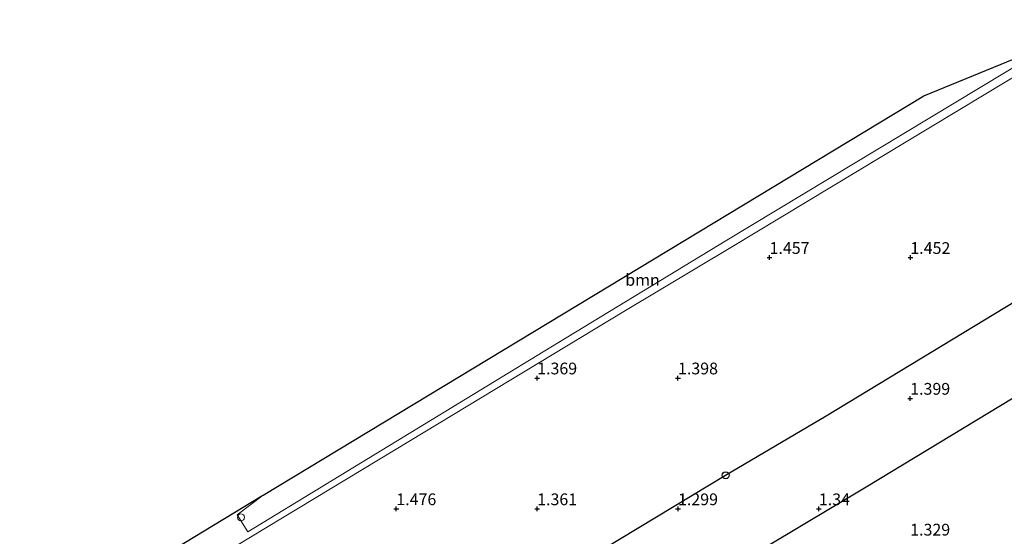
# Model space of a CAD drawing. Units: metres. Extents: x 31616 to 40000, y 387500 to 393752.
# Drawn here: x 36414 to 36624, y 388647 to 388757 of the extents above; entities that cross this region are included whole.
import ezdxf
from ezdxf.enums import TextEntityAlignment as Align

# ---------------------------------------------------------------- set-up
doc = ezdxf.new("R2010")
doc.units = ezdxf.units.M
doc.layers.get('0').update_dxf_attribs({"lineweight": 25})
for name, color, linetype, lineweight in [('B-ME-GR-BOOM-GV-B6', 93, 'Continuous', 18), ('B-ME-GW-HOOGTEPUNT-S-B1', 10, 'Continuous', 25), ('B-ME-IE-GRASLAND-GV-B6', 93, 'Continuous', 18), ('B-ME-IE-GRONDWERKLIJN-GROND_INGERICHT-GV-B6', 253, 'Continuous', 18), ('B-ME-IE-INRICHTINGSELEMENT-S-B1', 253, 'Continuous', 18), ('B-ME-KG-KADASTRAAL-OPNAMEDTMGRENS-L-B1', 10, 'Continuous', 25), ('B-ME-KL-ELEKTRICITEIT-HOOGSP-L-B1', 10, 'Continuous', 25), ('B-ME-KL-KABEL-HOOGSPANNINGSMAST-S-B1', 10, 'Continuous', 25)]:
    doc.layers.add(name, color=color, linetype=linetype, lineweight=lineweight)
doc.styles.add('NLCS-ISO', font='NLCS-ISO.TTF')

# ---------------------------------------------------------------- blocks, each defined once
blk = doc.blocks.new('dtb')
blk.add_circle((0, 0), 0.75)
blk = doc.blocks.new('hoogtepunt')
for p, q in [((-0.5, 0), (0.5, 0)), ((0, 0.5), (0, -0.5))]:
    blk.add_line(p, q)

msp = doc.modelspace()

# ---------------------------------------------------------------- linework, layer by layer
at = {"layer": 'B-ME-GR-BOOM-GV-B6'}
msp.add_polyline3d([(36529.155, 388687.817, 1.278), (36463.004, 388647.47, 1.443), (36460.742, 388651.12, 1.439), (36466.2931, 388655.3178, 1.439), (36607.0102, 388740.3036, 1.3488), (36635.2198, 388751.906, 1.3359), (36565.02, 388709.574, 1.278), (36529.155, 388687.817, 1.278)], dxfattribs=at)
at = {"layer": 'B-ME-IE-GRASLAND-GV-B6'}
msp.add_polyline3d([(36407.153, 388615.232, 1.505), (36420.695, 388625.49, 1.505), (36435.466, 388636.6315, 1.4656), (36465.9596, 388655.1164, 1.4392), (36466.2931, 388655.3178, 1.439), (36460.742, 388651.12, 1.439), (36463.004, 388647.47, 1.443), (36529.155, 388687.817, 1.278), (36565.02, 388709.574, 1.278), (36635.2198, 388751.906, 1.3359), (36646.0865, 388756.3754, 1.3771), (36565.898, 388708.02, 1.311), (36543.468, 388694.617, 1.311), (36494.266, 388664.864, 1.418), (36449.95, 388638.12, 1.39), (36415.441, 388616.461, 1.472), (36391.757, 388600.229, 1.513)], dxfattribs=at)
at = {"layer": 'B-ME-IE-GRONDWERKLIJN-GROND_INGERICHT-GV-B6'}
msp.add_polyline3d([(36391.757, 388600.229, 1.513), (36415.441, 388616.461, 1.472), (36449.95, 388638.12, 1.39), (36494.266, 388664.864, 1.418), (36543.468, 388694.617, 1.311), (36565.898, 388708.02, 1.311), (36646.0865, 388756.3754, 1.3771), (36663.2153, 388763.4204, 1.3922), (36663.5684, 388763.5324, 1.3926), (36766.8999, 388825.7131, 1.3697), (36877.788, 388892.6054, 1.2648), (36915.7016, 388915.2834, 1.3849), (36927.998, 388895.916, 1.285), (36966.597, 388913.621, 1.236), (36974.53, 388918.321, 1.228), (37000.138, 388939.635, 1.614), (36987.7459, 388960.8385, 1.5519), (37035.7173, 388988.8314, 1.6118), (37073.2011, 389011.5934, 1.6417), (37095.477, 389001.617, 1.302), (37138.374, 389028.177, 1.269), (37136.0685, 389050.143, 1.395), (37136.3388, 389050.309, 1.3952), (37193.5326, 389085.4165, 1.4309)], dxfattribs=at)
at = {"layer": 'B-ME-KG-KADASTRAAL-OPNAMEDTMGRENS-L-B1'}
msp.add_polyline3d([(36410.9929, 388621.7962, 0.948), (36429.0968, 388632.7706, 0.948), (36435.466, 388636.6315, 1.4656), (36465.9596, 388655.1164, 1.4392), (36466.2931, 388655.3178, 1.439), (36607.0102, 388740.3036, 1.3488), (36635.2198, 388751.906, 1.3359), (36646.0865, 388756.3754, 1.3771), (36663.2153, 388763.4204, 1.3922), (36663.5684, 388763.5324, 1.3926), (36766.8999, 388825.7131, 1.3697), (36877.788, 388892.6054, 1.2648), (36915.7016, 388915.2834, 1.3849), (36946.1454, 388933.4934, 3.1625), (36983.744, 388958.5033, 1.7828), (36987.7459, 388960.8385, 1.5519), (37035.7173, 388988.8314, 1.6118), (37073.2011, 389011.5934, 1.6417)], dxfattribs=at)
at = {"layer": 'B-ME-KL-ELEKTRICITEIT-HOOGSP-L-B1'}
for points in [[(36586.168, 388672.154, 1.343), (36830.906, 388820.656, 1.526), (36895.154, 388858.371, 1.376)], [(36594.688, 388657.079, 1.372), (36839.781, 388805.506, 1.44), (36902.825, 388843.081, 1.436)], [(36273.613, 388483.568, 1.282), (36298.353, 388498.758, 1.249), (36564.77, 388659.526, 1.369), (36586.168, 388672.154, 1.343)], [(36282.708, 388468.372, 1.436), (36307.184, 388483.133, 1.369), (36573.655, 388644.463, 1.369), (36594.688, 388657.079, 1.372)]]:
    msp.add_polyline3d(points, dxfattribs=at)

# ---------------------------------------------------------------- block references
at = {"layer": 'B-ME-GW-HOOGTEPUNT-S-B1', "rotation": 90}
for p in [(36574.113, 388705.889, 1.457), (36574.113, 388705.889, 1.457), (36604.111, 388705.889, 1.452), (36604.111, 388705.889, 1.452), (36524.617, 388680.234, 1.369), (36524.617, 388680.234, 1.369), (36554.618, 388680.233, 1.398), (36554.618, 388680.233, 1.398), (36604.077, 388675.901, 1.399), (36604.077, 388675.901, 1.399), (36494.622, 388652.375, 1.476), (36494.622, 388652.375, 1.476), (36524.618, 388652.366, 1.361), (36524.618, 388652.366, 1.361), (36554.62, 388652.365, 1.299), (36554.62, 388652.365, 1.299), (36584.621, 388652.364, 1.34), (36584.621, 388652.364, 1.34)]:
    msp.add_blockref('hoogtepunt', p, dxfattribs=at)
at = {"layer": 'B-ME-IE-INRICHTINGSELEMENT-S-B1', "rotation": 90}
msp.add_blockref('dtb', (36461.528, 388650.56, 1.237), dxfattribs=at)
at = {"layer": 'B-ME-KL-KABEL-HOOGSPANNINGSMAST-S-B1', "rotation": 90}
msp.add_blockref('dtb', (36564.77, 388659.526, 1.369), dxfattribs=at)

# ---------------------------------------------------------------- texts
at = {"layer": 'B-ME-GR-BOOM-GV-B6', "ltscale": 0.2, "style": 'NLCS-ISO'}
msp.add_text('bmn', height=2.5, dxfattribs=at).set_placement((36547.0629, 388701.1316), align=Align.MIDDLE_CENTER)
at = {"layer": 'B-ME-GW-HOOGTEPUNT-S-B1', "ltscale": 0.2, "style": 'NLCS-ISO'}
for s, p in [('1.452', (36604.111, 388705.889, 1.452)), ('1.452', (36604.111, 388705.889, 1.452)), ('1.457', (36574.113, 388705.889, 1.457)), ('1.457', (36574.113, 388705.889, 1.457)), ('1.369', (36524.617, 388680.234, 1.369)), ('1.369', (36524.617, 388680.234, 1.369)), ('1.398', (36554.618, 388680.233, 1.398)), ('1.398', (36554.618, 388680.233, 1.398)), ('1.399', (36604.077, 388675.901, 1.399)), ('1.399', (36604.077, 388675.901, 1.399)), ('1.476', (36494.622, 388652.375, 1.476)), ('1.476', (36494.622, 388652.375, 1.476)), ('1.361', (36524.618, 388652.366, 1.361)), ('1.361', (36524.618, 388652.366, 1.361)), ('1.299', (36554.62, 388652.365, 1.299)), ('1.299', (36554.62, 388652.365, 1.299)), ('1.34', (36584.621, 388652.364, 1.34)), ('1.34', (36584.621, 388652.364, 1.34)), ('1.329', (36604.071, 388645.905, 1.329)), ('1.329', (36604.071, 388645.905, 1.329))]:
    msp.add_text(s, height=2.5, dxfattribs=at).set_placement(p, align=Align.BOTTOM_LEFT)

doc.saveas('drawing.dxf')
